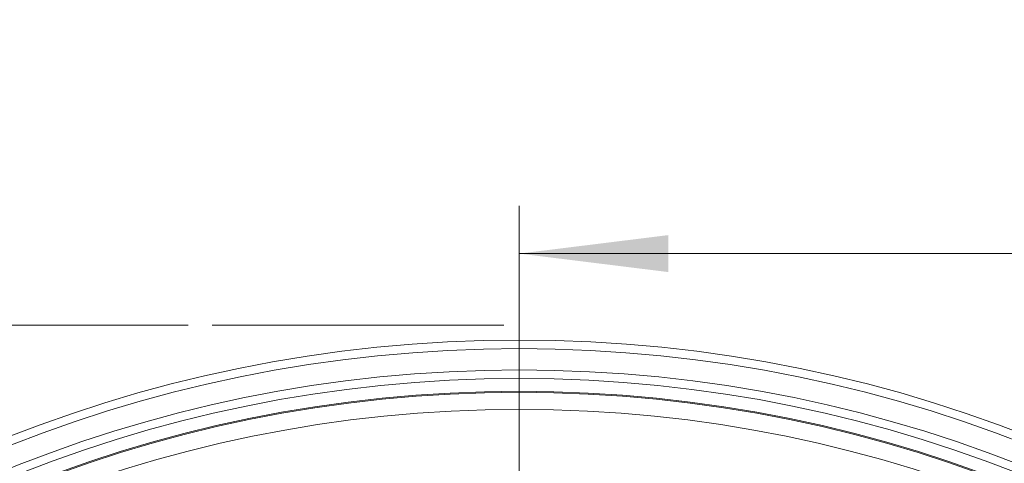
# Paper-space layout 'BSPT _ NPT' of a CAD drawing. Units: millimetres. Extents: x 4 to 417, y 5 to 293.
# Drawn here: x 67 to 83, y 87 to 95 of the extents above; entities that cross this region are included whole.
import ezdxf

# ---------------------------------------------------------------- set-up
doc = ezdxf.new("R2010")
doc.units = ezdxf.units.MM
doc.linetypes.add('CENTERX2', pattern=[20.32, 12.7, -2.54, 2.54, -2.54])
doc.styles.add('SLDTEXTSTYLE1', font='TXT', dxfattribs={"width": 0.75})
doc.dimstyles.new('SLDDIMSTYLE1', dxfattribs={"dimtxt": 3, "dimasz": 2.5, "dimexe": 0, "dimexo": 0.0625, "dimgap": 0.75, "dimtad": 1, "dimdec": 0, "dimlfac": 7, "dimrnd": 1e-09, "dimzin": 12, "dimdsep": 46, "dimtxsty": 'SLDTEXTSTYLE1', "dimsah": 1, "dimcen": 0.09, "dimadec": 0, "dimazin": 3, "dimtfac": 1, "dimtofl": 0, "dimtmove": 0, "dimatfit": 3, "dimfxl": 0, "dimfrac": 2, "dimtolj": 1, "dimtzin": 12, "dimarcsym": 0})

# ---------------------------------------------------------------- blocks, each defined once
blk = doc.blocks.new('_D_4')
at = {"color": 7, "linetype": 'Continuous', "lineweight": 0}
for p, q in [((69.347, 89.61), (42.921, 89.61)), ((43.721, 89.61), (43.721, 24.62)), ((63.724, 24.62), (42.921, 24.62))]:
    blk.add_line(p, q, dxfattribs=at)
for points in [[(43.721, 89.61), (43.411, 87.11), (44.031, 87.11)], [(43.721, 24.62), (44.031, 27.12), (43.411, 27.12)]]:
    blk.add_solid(points, dxfattribs=at)
at = {"color": 7, "linetype": 'Continuous', "lineweight": 0, "insert": (39.854, 53.79), "char_height": 3, "attachment_point": 1, "rotation": 90, "style": 'SLDTEXTSTYLE1'}
blk.add_mtext('455', dxfattribs=at)
blk = doc.blocks.new('_D_5')
at = {"color": 7, "linetype": 'Continuous', "lineweight": 0}
for p, q in [((74.895, 66.404), (74.895, 91.611)), ((113.467, 71.011), (113.467, 91.611)), ((113.467, 90.811), (74.895, 90.811))]:
    blk.add_line(p, q, dxfattribs=at)
for points in [[(74.895, 90.811), (77.395, 90.501), (77.395, 91.121)], [(113.467, 90.811), (110.967, 91.121), (110.967, 90.501)]]:
    blk.add_solid(points, dxfattribs=at)
at = {"color": 7, "linetype": 'Continuous', "lineweight": 0, "insert": (90.856, 94.678), "char_height": 3, "attachment_point": 1, "style": 'SLDTEXTSTYLE1'}
blk.add_mtext('270', dxfattribs=at)

psp = doc.layouts.new('BSPT _ NPT')

# ---------------------------------------------------------------- linework, layer by layer
at = {"color": 7, "linetype": 'CENTERX2', "lineweight": 0}
psp.add_line((74.6361, 89.6102), (69.7472, 89.6102), dxfattribs=at)
at = {"color": 7, "linetype": 'Continuous', "lineweight": 0}
for radius in [23.357, 23.2142, 22.8571, 22.7143, 22.5, 22.4825, 22.1968]:
    psp.add_circle((74.8952, 66.0035), radius, dxfattribs=at)

# ---------------------------------------------------------------- dimensions: what is measured, and where the dimension line sits
dim = psp.add_linear_dim(base=(74.8952, 90.8112), p1=(113.4666, 70.6107), p2=(74.8952, 66.0035), dimstyle='SLDDIMSTYLE1', dxfattribs=at)
dim.commit()
dim.dimension.update_dxf_attribs({"geometry": '_D_5', "text_midpoint": (94.1809, 90.8112), "dimtype": 160})
dim = psp.add_linear_dim(base=(43.7211, 24.62), p1=(69.7472, 89.6102), p2=(64.1236, 24.62), angle=90, dimstyle='SLDDIMSTYLE1', dxfattribs=at)
dim.commit()
dim.dimension.update_dxf_attribs({"geometry": '_D_4', "text_midpoint": (43.7211, 57.1151), "dimtype": 160})

doc.saveas('drawing.dxf')
